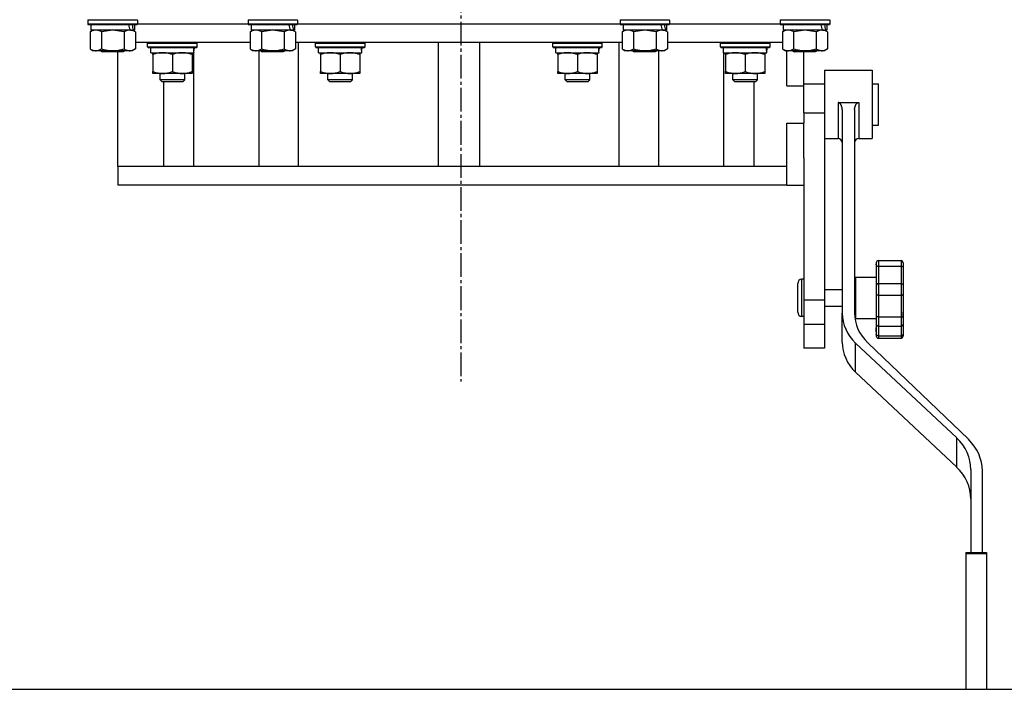
# Model space of a CAD drawing. Units: millimetres. Extents: x 0 to 26053, y -9 to 17820.
# Drawn here: x 6447 to 6924, y 10121 to 10445 of the extents above; entities that cross this region are included whole.
import ezdxf

# ---------------------------------------------------------------- set-up
doc = ezdxf.new("R2010")
doc.units = ezdxf.units.MM
doc.linetypes.add('K5LT_AXLED', pattern=[16, 11.5, -1.5, 1.5, -1.5])
doc.linetypes.add('K5LT_THIN', pattern=[0])
for name, color, linetype, true_color in [('OSI', 2, 'Continuous', 0xffff00), ('R', 1, 'Continuous', 0xff0000), ('WELDING', 7, 'Continuous', 0xffffff)]:
    doc.layers.add(name, color=color, linetype=linetype, true_color=true_color)

msp = doc.modelspace()

# ---------------------------------------------------------------- linework, layer by layer
at = {"layer": 'OSI', "color": 30, "linetype": 'K5LT_AXLED', "lineweight": 30, "true_color": 0xff8000}
msp.add_line((6660.7, 14491.92), (6660.7, 10269.92), dxfattribs=at)
at = {"layer": 'R', "color": 7, "linetype": 'K5LT_THIN', "lineweight": 30}
for p, q in [((6480.2, 10444.62), (6480.38, 10444.92)), ((6480.2, 10444.62), (6480.2, 10442.72)), ((6504.2, 10444.62), (6480.2, 10444.62)), ((6504.2, 10444.62), (6504.03, 10444.92)), ((6504.2, 10444.62), (6504.2, 10442.72)), ((6557.7, 10444.62), (6557.88, 10444.92)), ((6557.7, 10444.62), (6557.7, 10442.72)), ((6581.7, 10444.62), (6557.7, 10444.62)), ((6581.7, 10444.62), (6581.53, 10444.92)), ((6581.7, 10444.62), (6581.7, 10442.72)), ((6737.7, 10444.62), (6737.88, 10444.92)), ((6737.7, 10444.62), (6737.7, 10442.72)), ((6761.7, 10444.62), (6737.7, 10444.62)), ((6761.7, 10444.62), (6761.53, 10444.92)), ((6761.7, 10444.62), (6761.7, 10442.72)), ((6815.2, 10444.62), (6815.38, 10444.92)), ((6815.2, 10444.62), (6815.2, 10442.72)), ((6839.2, 10444.62), (6815.2, 10444.62)), ((6839.2, 10444.62), (6839.03, 10444.92)), ((6839.2, 10444.62), (6839.2, 10442.72)), ((6504.2, 10442.72), (6480.2, 10442.72)), ((6480.2, 10442.72), (6480.38, 10442.42)), ((6504.03, 10442.42), (6480.38, 10442.42)), ((6481.24, 10439.07), (6482.7, 10439.92)), ((6481.24, 10439.07), (6481.24, 10430.77)), ((6481.7, 10442.42), (6481.7, 10439.92)), ((6500.75, 10439.92), (6481.7, 10439.92)), ((6486.72, 10439.07), (6486.72, 10430.77)), ((6497.69, 10439.07), (6497.69, 10430.77)), ((6500.75, 10439.92), (6501.34, 10439.92)), ((6501.34, 10439.92), (6502.23, 10439.92)), ((6503.17, 10439.07), (6501.7, 10439.92)), ((6502.7, 10439.92), (6502.23, 10439.92)), ((6502.7, 10442.42), (6502.7, 10439.92)), ((6503.17, 10439.07), (6503.17, 10430.77)), ((6504.2, 10442.72), (6504.03, 10442.42)), ((6504.2, 10442.92), (6557.7, 10442.92)), ((6504.2, 10442.92), (6557.7, 10442.92)), ((6581.7, 10442.72), (6557.7, 10442.72)), ((6557.7, 10442.72), (6557.88, 10442.42)), ((6581.53, 10442.42), (6557.88, 10442.42)), ((6558.74, 10439.07), (6560.2, 10439.92)), ((6558.74, 10439.07), (6558.74, 10430.77)), ((6559.2, 10442.42), (6559.2, 10439.92)), ((6578.25, 10439.92), (6559.2, 10439.92)), ((6564.22, 10439.07), (6564.22, 10430.77)), ((6575.19, 10439.07), (6575.19, 10430.77)), ((6578.25, 10439.92), (6578.84, 10439.92)), ((6578.84, 10439.92), (6579.73, 10439.92)), ((6580.67, 10439.07), (6579.2, 10439.92)), ((6580.2, 10439.92), (6579.73, 10439.92)), ((6580.2, 10442.42), (6580.2, 10439.92)), ((6580.67, 10439.07), (6580.67, 10430.77)), ((6581.7, 10442.72), (6581.53, 10442.42)), ((6581.7, 10442.92), (6737.7, 10442.92)), ((6581.7, 10442.92), (6737.7, 10442.92)), ((6761.7, 10442.72), (6737.7, 10442.72)), ((6737.7, 10442.72), (6737.88, 10442.42)), ((6761.53, 10442.42), (6737.88, 10442.42)), ((6738.74, 10439.07), (6740.2, 10439.92)), ((6738.74, 10439.07), (6738.74, 10430.77)), ((6739.2, 10442.42), (6739.2, 10439.92)), ((6758.25, 10439.92), (6739.2, 10439.92)), ((6744.22, 10439.07), (6744.22, 10430.77)), ((6755.19, 10439.07), (6755.19, 10430.77)), ((6758.25, 10439.92), (6758.84, 10439.92)), ((6758.84, 10439.92), (6759.73, 10439.92)), ((6760.67, 10439.07), (6759.2, 10439.92)), ((6760.2, 10439.92), (6759.73, 10439.92)), ((6760.2, 10442.42), (6760.2, 10439.92)), ((6760.67, 10439.07), (6760.67, 10430.77)), ((6761.7, 10442.72), (6761.53, 10442.42)), ((6761.7, 10442.92), (6815.2, 10442.92)), ((6761.7, 10442.92), (6815.2, 10442.92)), ((6839.2, 10442.72), (6815.2, 10442.72)), ((6815.2, 10442.72), (6815.38, 10442.42)), ((6839.03, 10442.42), (6815.38, 10442.42)), ((6816.24, 10439.07), (6817.7, 10439.92)), ((6816.24, 10439.07), (6816.24, 10430.77)), ((6816.7, 10442.42), (6816.7, 10439.92)), ((6835.75, 10439.92), (6816.7, 10439.92)), ((6821.72, 10439.07), (6821.72, 10430.77)), ((6832.69, 10439.07), (6832.69, 10430.77)), ((6835.75, 10439.92), (6836.34, 10439.92)), ((6836.34, 10439.92), (6837.23, 10439.92)), ((6838.17, 10439.07), (6836.7, 10439.92)), ((6837.7, 10439.92), (6837.23, 10439.92)), ((6837.7, 10442.42), (6837.7, 10439.92)), ((6838.17, 10439.07), (6838.17, 10430.77)), ((6839.2, 10442.72), (6839.03, 10442.42)), ((6481.24, 10430.77), (6482.7, 10429.92)), ((6500.43, 10429.92), (6482.7, 10429.92)), ((6486.34, 10429.92), (6487.2, 10429.42)), ((6497.2, 10429.42), (6487.2, 10429.42)), ((6494.7, 10373.92), (6494.7, 10429.42)), ((6498.07, 10429.92), (6497.2, 10429.42)), ((6501.7, 10429.92), (6500.43, 10429.92)), ((6503.17, 10430.77), (6501.7, 10429.92)), ((6558.74, 10433.92), (6503.17, 10433.92)), ((6509.12, 10433.62), (6509.3, 10433.92)), ((6509.12, 10431.72), (6509.12, 10433.62)), ((6509.12, 10433.62), (6533.12, 10433.62)), ((6509.12, 10431.72), (6509.3, 10431.42)), ((6509.12, 10431.72), (6533.12, 10431.72)), ((6509.3, 10431.42), (6532.95, 10431.42)), ((6510.62, 10428.92), (6510.62, 10431.42)), ((6531.57, 10431.42), (6531.49, 10430.04)), ((6531.51, 10429.83), (6531.51, 10430.25)), ((6533.12, 10433.62), (6532.95, 10433.92)), ((6533.12, 10431.72), (6532.95, 10431.42)), ((6533.12, 10431.72), (6533.12, 10433.62)), ((6558.74, 10430.77), (6560.2, 10429.92)), ((6577.93, 10429.92), (6560.2, 10429.92)), ((6562.93, 10429.92), (6562.93, 10373.92)), ((6563.84, 10429.92), (6564.7, 10429.42)), ((6574.7, 10429.42), (6564.7, 10429.42)), ((6575.57, 10429.92), (6574.7, 10429.42)), ((6579.2, 10429.92), (6577.93, 10429.92)), ((6580.67, 10430.77), (6579.2, 10429.92)), ((6738.74, 10433.92), (6580.67, 10433.92)), ((6582.1, 10373.92), (6582.1, 10433.92)), ((6590.3, 10433.62), (6590.48, 10433.92)), ((6590.3, 10431.72), (6590.3, 10433.62)), ((6590.3, 10433.62), (6614.3, 10433.62)), ((6590.3, 10431.72), (6590.48, 10431.42)), ((6590.3, 10431.72), (6614.3, 10431.72)), ((6590.48, 10431.42), (6614.13, 10431.42)), ((6591.8, 10428.92), (6591.8, 10431.42)), ((6612.75, 10431.42), (6612.67, 10430.04)), ((6614.3, 10433.62), (6614.13, 10433.92)), ((6614.3, 10431.72), (6614.13, 10431.42)), ((6614.3, 10431.72), (6614.3, 10433.62)), ((6649.7, 10433.92), (6649.7, 10373.92)), ((6669.7, 10433.92), (6669.7, 10373.92)), ((6705.11, 10433.62), (6705.28, 10433.92)), ((6705.11, 10431.72), (6705.11, 10433.62)), ((6705.11, 10433.62), (6729.11, 10433.62)), ((6705.11, 10431.72), (6705.28, 10431.42)), ((6705.11, 10431.72), (6729.11, 10431.72)), ((6705.28, 10431.42), (6728.93, 10431.42)), ((6706.61, 10428.92), (6706.61, 10431.42)), ((6727.56, 10431.42), (6727.48, 10430.04)), ((6729.11, 10433.62), (6728.93, 10433.92)), ((6729.11, 10431.72), (6728.93, 10431.42)), ((6729.11, 10431.72), (6729.11, 10433.62)), ((6737.31, 10373.92), (6737.31, 10433.92)), ((6738.74, 10430.77), (6740.2, 10429.92)), ((6757.93, 10429.92), (6740.2, 10429.92)), ((6743.84, 10429.92), (6744.7, 10429.42)), ((6754.7, 10429.42), (6744.7, 10429.42)), ((6755.57, 10429.92), (6754.7, 10429.42)), ((6756.48, 10373.92), (6756.48, 10429.92)), ((6759.2, 10429.92), (6757.93, 10429.92)), ((6760.67, 10430.77), (6759.2, 10429.92)), ((6816.24, 10433.92), (6760.67, 10433.92)), ((6786.29, 10433.62), (6786.46, 10433.92)), ((6786.29, 10431.72), (6786.29, 10433.62)), ((6786.29, 10433.62), (6810.29, 10433.62)), ((6786.29, 10431.72), (6786.46, 10431.42)), ((6786.29, 10431.72), (6810.29, 10431.72)), ((6786.46, 10431.42), (6810.11, 10431.42)), ((6787.79, 10428.92), (6787.79, 10431.42)), ((6808.74, 10431.42), (6808.66, 10430.04)), ((6810.29, 10433.62), (6810.11, 10433.92)), ((6810.29, 10431.72), (6810.11, 10431.42)), ((6810.29, 10431.72), (6810.29, 10433.62)), ((6816.24, 10430.77), (6817.7, 10429.92)), ((6835.43, 10429.92), (6817.7, 10429.92)), ((6818.45, 10412.92), (6818.45, 10429.92)), ((6821.34, 10429.92), (6822.2, 10429.42)), ((6832.2, 10429.42), (6822.2, 10429.42)), ((6826.7, 10412.92), (6826.7, 10429.42)), ((6833.07, 10429.92), (6832.2, 10429.42)), ((6836.7, 10429.92), (6835.43, 10429.92)), ((6838.17, 10430.77), (6836.7, 10429.92)), ((6510.62, 10428.92), (6531.56, 10428.92)), ((6511.62, 10428.07), (6511.62, 10428.92)), ((6511.62, 10428.07), (6511.62, 10419.77)), ((6521.12, 10428.07), (6521.12, 10419.77)), ((6530.62, 10428.92), (6530.62, 10428.07)), ((6530.62, 10428.07), (6530.62, 10419.77)), ((6531.51, 10373.92), (6531.51, 10428.92)), ((6591.8, 10428.92), (6612.74, 10428.92)), ((6592.8, 10428.07), (6592.8, 10428.92)), ((6592.8, 10428.07), (6592.8, 10419.77)), ((6602.3, 10428.07), (6602.3, 10419.77)), ((6611.8, 10428.92), (6611.8, 10428.07)), ((6611.8, 10428.07), (6611.8, 10419.77)), ((6706.61, 10428.92), (6727.55, 10428.92)), ((6707.61, 10428.07), (6707.61, 10428.92)), ((6707.61, 10428.07), (6707.61, 10419.77)), ((6717.11, 10428.07), (6717.11, 10419.77)), ((6726.61, 10428.92), (6726.61, 10428.07)), ((6726.61, 10428.07), (6726.61, 10419.77)), ((6787.79, 10428.92), (6808.73, 10428.92)), ((6787.89, 10373.92), (6787.89, 10428.92)), ((6788.79, 10428.07), (6788.79, 10428.92)), ((6788.79, 10428.07), (6788.79, 10419.77)), ((6798.29, 10428.07), (6798.29, 10419.77)), ((6807.79, 10428.92), (6807.79, 10428.07)), ((6807.79, 10428.07), (6807.79, 10419.77)), ((6836.7, 10420.42), (6836.7, 10403.92)), ((6836.7, 10420.42), (6859.7, 10420.42)), ((6859.7, 10420.42), (6859.7, 10403.92)), ((6511.62, 10418.92), (6511.62, 10419.77)), ((6530.62, 10418.92), (6511.62, 10418.92)), ((6515.12, 10415.8), (6515.12, 10418.92)), ((6515.12, 10415.8), (6516.12, 10414.8)), ((6521.12, 10415.8), (6515.12, 10415.8)), ((6527.12, 10415.8), (6521.12, 10415.8)), ((6527.12, 10415.8), (6526.12, 10414.8)), ((6527.12, 10415.8), (6527.12, 10418.92)), ((6530.62, 10419.77), (6530.62, 10418.92)), ((6592.8, 10418.92), (6592.8, 10419.77)), ((6611.8, 10418.92), (6592.8, 10418.92)), ((6596.3, 10415.8), (6596.3, 10418.92)), ((6596.3, 10415.8), (6597.3, 10414.8)), ((6602.3, 10415.8), (6596.3, 10415.8)), ((6608.3, 10415.8), (6602.3, 10415.8)), ((6608.3, 10415.8), (6607.3, 10414.8)), ((6608.3, 10415.8), (6608.3, 10418.92)), ((6611.8, 10419.77), (6611.8, 10418.92)), ((6707.61, 10418.92), (6707.61, 10419.77)), ((6726.61, 10418.92), (6707.61, 10418.92)), ((6711.11, 10415.8), (6711.11, 10418.92)), ((6711.11, 10415.8), (6712.11, 10414.8)), ((6717.11, 10415.8), (6711.11, 10415.8)), ((6723.11, 10415.8), (6717.11, 10415.8)), ((6723.11, 10415.8), (6722.11, 10414.8)), ((6723.11, 10415.8), (6723.11, 10418.92)), ((6726.61, 10419.77), (6726.61, 10418.92)), ((6788.79, 10418.92), (6788.79, 10419.77)), ((6807.79, 10418.92), (6788.79, 10418.92)), ((6792.29, 10415.8), (6792.29, 10418.92)), ((6792.29, 10415.8), (6793.29, 10414.8)), ((6798.29, 10415.8), (6792.29, 10415.8)), ((6804.29, 10415.8), (6798.29, 10415.8)), ((6804.29, 10415.8), (6803.29, 10414.8)), ((6804.29, 10415.8), (6804.29, 10418.92)), ((6807.79, 10419.77), (6807.79, 10418.92)), ((6521.12, 10414.8), (6516.12, 10414.8)), ((6516.82, 10414.8), (6516.82, 10373.92)), ((6526.12, 10414.8), (6521.12, 10414.8)), ((6602.3, 10414.8), (6597.3, 10414.8)), ((6607.3, 10414.8), (6602.3, 10414.8)), ((6717.11, 10414.8), (6712.11, 10414.8)), ((6722.11, 10414.8), (6717.11, 10414.8)), ((6798.29, 10414.8), (6793.29, 10414.8)), ((6803.29, 10414.8), (6798.29, 10414.8)), ((6802.52, 10414.8), (6802.52, 10373.92)), ((6818.45, 10412.92), (6826.7, 10412.92)), ((6826.7, 10413.92), (6836.7, 10413.92)), ((6826.7, 10399.92), (6826.7, 10412.92)), ((6859.7, 10413.92), (6862.7, 10413.92)), ((6862.7, 10399.25), (6862.7, 10413.92)), ((6836.7, 10403.92), (6836.7, 10399.92)), ((6843.2, 10404.89), (6853.2, 10404.89)), ((6843.2, 10404.89), (6843.2, 10403.92)), ((6843.2, 10403.92), (6843.2, 10387.42)), ((6845.2, 10401.4), (6845.2, 10302.95)), ((6851.2, 10401.4), (6851.2, 10302.95)), ((6853.2, 10404.89), (6853.2, 10403.92)), ((6853.2, 10403.92), (6853.2, 10387.42)), ((6859.7, 10403.92), (6859.7, 10387.42)), ((6826.7, 10399.92), (6826.7, 10394.92)), ((6826.7, 10399.92), (6836.7, 10399.92)), ((6836.7, 10399.92), (6836.7, 10309.37)), ((6862.7, 10393.92), (6862.7, 10399.25)), ((6818.45, 10373.92), (6818.45, 10394.92)), ((6818.45, 10394.92), (6826.7, 10394.92)), ((6826.7, 10378.01), (6826.7, 10394.92)), ((6859.7, 10393.92), (6862.7, 10393.92)), ((6836.7, 10387.42), (6843.2, 10387.42)), ((6853.2, 10387.42), (6859.7, 10387.42)), ((6826.7, 10378.01), (6826.7, 10309.37)), ((6494.7, 10373.92), (6494.7, 10364.92)), ((6496.18, 10373.92), (6494.7, 10373.92)), ((6818.45, 10373.92), (6496.18, 10373.92)), ((6818.45, 10364.92), (6818.45, 10373.92)), ((6818.45, 10364.92), (6494.7, 10364.92)), ((6818.45, 10364.92), (6826.7, 10364.92)), ((6861.7, 10327.32), (6861.7, 10325.28)), ((6861.7, 10326.32), (6861.7, 10326.65)), ((6861.7, 10326.48), (6861.7, 10326.4)), ((6861.7, 10325.28), (6861.7, 10316.36)), ((6862.7, 10328.32), (6873.7, 10328.32)), ((6862.7, 10328.32), (6862.7, 10325.62)), ((6862.7, 10325.62), (6873.7, 10325.62)), ((6862.7, 10325.62), (6862.7, 10317.2)), ((6873.7, 10328.32), (6873.7, 10325.62)), ((6873.7, 10325.62), (6873.7, 10317.2)), ((6874.7, 10327.32), (6874.7, 10325.28)), ((6874.7, 10325.28), (6874.7, 10316.36)), ((6851.7, 10320.32), (6851.7, 10300.32)), ((6851.7, 10320.32), (6861.7, 10320.32)), ((6861.7, 10323.56), (6861.7, 10320.31)), ((6874.7, 10322.81), (6874.7, 10322.69)), ((6823.7, 10310.32), (6823.7, 10317.32)), ((6825.7, 10310.32), (6825.7, 10319.32)), ((6826.7, 10319.32), (6825.7, 10319.32)), ((6861.7, 10316.36), (6861.7, 10312.14)), ((6862.7, 10317.2), (6862.7, 10311.62)), ((6862.7, 10317.2), (6873.7, 10317.2)), ((6873.7, 10317.2), (6873.7, 10311.62)), ((6874.7, 10316.36), (6874.7, 10312.14)), ((6823.7, 10303.32), (6823.7, 10310.32)), ((6825.7, 10301.32), (6825.7, 10310.32)), ((6836.7, 10314.32), (6845.2, 10314.32)), ((6851.2, 10314.32), (6851.7, 10314.32)), ((6861.7, 10312.14), (6861.7, 10309.12)), ((6861.7, 10312.14), (6861.7, 10312.14)), ((6861.7, 10312.14), (6861.7, 10309.12)), ((6862.7, 10311.62), (6862.7, 10301.12)), ((6862.7, 10311.62), (6873.7, 10311.62)), ((6873.7, 10311.62), (6873.7, 10301.12)), ((6874.7, 10312.14), (6874.7, 10311.74)), ((6874.7, 10311.74), (6874.7, 10310.06)), ((6874.7, 10311.74), (6874.7, 10301.01)), ((6826.7, 10309.37), (6826.7, 10297.66)), ((6826.7, 10309.37), (6836.7, 10309.37)), ((6836.7, 10309.37), (6836.7, 10297.66)), ((6836.7, 10306.32), (6845.2, 10306.32)), ((6851.2, 10306.32), (6851.7, 10306.32)), ((6861.7, 10309.12), (6861.7, 10301.01)), ((6874.7, 10310.06), (6874.7, 10308.6)), ((6874.7, 10310.06), (6874.7, 10306.82)), ((6826.7, 10301.32), (6825.7, 10301.32)), ((6845.2, 10288.87), (6845.2, 10302.95)), ((6861.7, 10301.01), (6861.7, 10297.63)), ((6862.7, 10301.12), (6873.7, 10301.12)), ((6862.7, 10301.12), (6862.7, 10296.64)), ((6873.7, 10301.12), (6873.7, 10296.64)), ((6874.7, 10303.25), (6874.7, 10303.36)), ((6874.7, 10301.05), (6874.7, 10303.23)), ((6874.7, 10301.01), (6874.7, 10297.63)), ((6826.7, 10297.66), (6826.7, 10285.92)), ((6826.7, 10297.66), (6836.7, 10297.66)), ((6836.7, 10297.66), (6836.7, 10285.92)), ((6851.7, 10300.32), (6861.7, 10300.32)), ((6861.7, 10297.63), (6861.7, 10292.68)), ((6862.7, 10296.64), (6862.7, 10291.97)), ((6862.7, 10296.64), (6873.7, 10296.64)), ((6873.7, 10296.64), (6873.7, 10291.97)), ((6874.7, 10297.63), (6874.7, 10292.68)), ((6874.7, 10297.3), (6874.7, 10296.03)), ((6861.7, 10293.92), (6861.7, 10295.86)), ((6861.7, 10292.68), (6861.7, 10291.79)), ((6862.7, 10291.97), (6862.7, 10290.79)), ((6862.7, 10291.97), (6873.7, 10291.97)), ((6873.7, 10291.97), (6873.7, 10290.79)), ((6874.7, 10292.68), (6874.7, 10291.79)), ((6851.72, 10274.35), (6851.72, 10288.44)), ((6851.72, 10288.44), (6900.6, 10242.52)), ((6906.26, 10241.87), (6857.55, 10288.6)), ((6862.7, 10290.79), (6873.7, 10290.79)), ((6836.7, 10285.92), (6826.7, 10285.92)), ((6851.72, 10274.35), (6900.6, 10228.43)), ((6900.6, 10228.43), (6900.6, 10242.52)), ((6907.46, 10227.22), (6907.46, 10187.15)), ((6913.03, 10187.15), (6913.03, 10226.56)), ((6905.03, 10187.15), (6905.03, 10186.66)), ((6905.03, 10187.15), (6915.03, 10187.15)), ((6905.03, 10186.66), (6905.03, 10120.92)), ((6905.03, 10186.66), (6915.03, 10186.66)), ((6915.03, 10187.15), (6915.03, 10186.66)), ((6915.03, 10186.66), (6915.03, 10120.92)), ((6009.7, 10120.92), (7309.7, 10120.92)), ((6172.9, 10120.92), (6905.03, 10120.92)), ((6915.03, 10120.92), (7146.9, 10120.92))]:
    msp.add_line(p, q, dxfattribs=at)
for centre, radius, start, end in [((6843.2, 10385.42), 2, 0, 90), ((6853.2, 10385.42), 2, 90, 180), ((6862.7, 10327.32), 1, 90, 180), ((6873.7, 10327.32), 1, 0, 90), ((6825.7, 10317.32), 2, 90, 180), ((6825.7, 10303.32), 2, 180, 270), ((6862.7, 10291.79), 1, 180, 270), ((6873.7, 10291.79), 1, 270, 0)]:
    msp.add_arc(centre, radius, start, end, dxfattribs=at)
for centre, major_axis, ratio, start_param, end_param in [((6492.2, 10437.75), (6.17, -22.4), 0.379473, 1.563245, 1.675638), ((6492.2, 10444.84), (6.17, -22.4), 0.379473, 1.246058, 1.35866), ((6569.7, 10437.75), (6.17, -22.4), 0.379473, 1.563245, 1.675638), ((6569.7, 10444.84), (6.17, -22.4), 0.379473, 1.246058, 1.35866), ((6749.7, 10437.75), (6.17, -22.4), 0.379473, 1.563245, 1.675638), ((6749.7, 10444.84), (6.17, -22.4), 0.379473, 1.246058, 1.35866), ((6827.2, 10437.75), (6.17, -22.4), 0.379473, 1.563245, 1.675638), ((6827.2, 10444.84), (6.17, -22.4), 0.379473, 1.246058, 1.35866), ((6521.12, 10426.49), (0, 22.52), 0.466308, -1.46277, -1.350168), ((6602.3, 10426.49), (0, 22.52), 0.466308, -1.46277, -1.350168), ((6717.11, 10426.49), (0, 22.52), 0.466308, -1.46277, -1.350168), ((6798.29, 10426.49), (0, 22.52), 0.466308, -1.46277, -1.350168), ((6869.2, 10302.95), (-24, 0), 0.882948, 0, 0.754393), ((6875.2, 10302.95), (-24, 0), 0.882948, 0, 0.744005), ((6869.2, 10288.87), (-24, 0), 0.882948, 0, 0.754393), ((6882.16, 10227.22), (25.3, 0), 0.882948, 0, 0.754393), ((6887.41, 10226.56), (25.61, 0), 0.882948, 0, 0.744005), ((6882.16, 10213.13), (25.3, 0), 0.882948, 0, 0.754393)]:
    msp.add_ellipse(centre, major_axis=major_axis, ratio=ratio, start_param=start_param, end_param=end_param, dxfattribs=at)
at = {"layer": 'WELDING', "color": 7, "linetype": 'K5LT_THIN', "lineweight": 30}
for p, q in [((6486.79, 10439.09), (6486.72, 10439.07)), ((6492.2, 10439.92), (6486.79, 10439.09)), ((6497.69, 10439.07), (6492.2, 10439.92)), ((6564.29, 10439.09), (6564.22, 10439.07)), ((6569.7, 10439.92), (6564.29, 10439.09)), ((6575.19, 10439.07), (6569.7, 10439.92)), ((6744.29, 10439.09), (6744.22, 10439.07)), ((6749.7, 10439.92), (6744.29, 10439.09)), ((6755.19, 10439.07), (6749.7, 10439.92)), ((6821.79, 10439.09), (6821.72, 10439.07)), ((6827.2, 10439.92), (6821.79, 10439.09)), ((6832.69, 10439.07), (6827.2, 10439.92))]:
    msp.add_line(p, q, dxfattribs=at)
for points, knots in [([(6483.98, 10439.92), (6483.85, 10439.92), (6483.6, 10439.91), (6483.23, 10439.86), (6482.87, 10439.77), (6482.4, 10439.63), (6481.86, 10439.41), (6481.44, 10439.19), (6481.24, 10439.07)], [0, 0, 0, 0, 1.192024, 2.404251, 3.60809, 4.765234, 6.955738, 9, 9, 9, 9]), ([(6486.72, 10439.07), (6486.43, 10439.23), (6486, 10439.46), (6485.44, 10439.67), (6485.05, 10439.78), (6484.69, 10439.86), (6484.33, 10439.91), (6484.1, 10439.92), (6483.98, 10439.92)], [0, 0, 0, 0, 2.905563, 4.375924, 5.511195, 6.679161, 7.850161, 9, 9, 9, 9]), ([(6500.43, 10439.92), (6500.27, 10439.92), (6500, 10439.9), (6499.62, 10439.84), (6499.34, 10439.78), (6498.93, 10439.66), (6498.4, 10439.45), (6497.93, 10439.21), (6497.69, 10439.07)], [0, 0, 0, 0, 1.548206, 2.616755, 3.724998, 4.291764, 6.613357, 9, 9, 9, 9]), ([(6503.17, 10439.07), (6502.93, 10439.21), (6502.5, 10439.43), (6501.89, 10439.68), (6501.39, 10439.82), (6500.9, 10439.9), (6500.6, 10439.92), (6500.43, 10439.92)], [0, 0, 0, 0, 2.217775, 3.830428, 5.353122, 6.582558, 8, 8, 8, 8]), ([(6561.48, 10439.92), (6561.35, 10439.92), (6561.1, 10439.91), (6560.73, 10439.86), (6560.37, 10439.77), (6559.9, 10439.63), (6559.36, 10439.41), (6558.94, 10439.19), (6558.74, 10439.07)], [0, 0, 0, 0, 1.192024, 2.404251, 3.60809, 4.765234, 6.955738, 9, 9, 9, 9]), ([(6564.22, 10439.07), (6563.93, 10439.23), (6563.5, 10439.46), (6562.94, 10439.67), (6562.55, 10439.78), (6562.19, 10439.86), (6561.83, 10439.91), (6561.6, 10439.92), (6561.48, 10439.92)], [0, 0, 0, 0, 2.905563, 4.375924, 5.511195, 6.679161, 7.850161, 9, 9, 9, 9]), ([(6577.93, 10439.92), (6577.77, 10439.92), (6577.5, 10439.9), (6577.12, 10439.84), (6576.84, 10439.78), (6576.43, 10439.66), (6575.9, 10439.45), (6575.43, 10439.21), (6575.19, 10439.07)], [0, 0, 0, 0, 1.548206, 2.616755, 3.724998, 4.291764, 6.613357, 9, 9, 9, 9]), ([(6580.67, 10439.07), (6580.43, 10439.21), (6580, 10439.43), (6579.39, 10439.68), (6578.89, 10439.82), (6578.4, 10439.9), (6578.1, 10439.92), (6577.93, 10439.92)], [0, 0, 0, 0, 2.217775, 3.830428, 5.353122, 6.582558, 8, 8, 8, 8]), ([(6741.48, 10439.92), (6741.35, 10439.92), (6741.1, 10439.91), (6740.73, 10439.86), (6740.37, 10439.77), (6739.9, 10439.63), (6739.36, 10439.41), (6738.94, 10439.19), (6738.74, 10439.07)], [0, 0, 0, 0, 1.192024, 2.404251, 3.60809, 4.765234, 6.955738, 9, 9, 9, 9]), ([(6744.22, 10439.07), (6743.93, 10439.23), (6743.5, 10439.46), (6742.94, 10439.67), (6742.55, 10439.78), (6742.19, 10439.86), (6741.83, 10439.91), (6741.6, 10439.92), (6741.48, 10439.92)], [0, 0, 0, 0, 2.905563, 4.375924, 5.511195, 6.679161, 7.850161, 9, 9, 9, 9]), ([(6757.93, 10439.92), (6757.77, 10439.92), (6757.5, 10439.9), (6757.12, 10439.84), (6756.84, 10439.78), (6756.43, 10439.66), (6755.9, 10439.45), (6755.43, 10439.21), (6755.19, 10439.07)], [0, 0, 0, 0, 1.548206, 2.616755, 3.724998, 4.291764, 6.613357, 9, 9, 9, 9]), ([(6760.67, 10439.07), (6760.43, 10439.21), (6760, 10439.43), (6759.39, 10439.68), (6758.89, 10439.82), (6758.4, 10439.9), (6758.1, 10439.92), (6757.93, 10439.92)], [0, 0, 0, 0, 2.217775, 3.830428, 5.353122, 6.582558, 8, 8, 8, 8]), ([(6818.98, 10439.92), (6818.85, 10439.92), (6818.6, 10439.91), (6818.23, 10439.86), (6817.87, 10439.77), (6817.4, 10439.63), (6816.86, 10439.41), (6816.44, 10439.19), (6816.24, 10439.07)], [0, 0, 0, 0, 1.192024, 2.404251, 3.60809, 4.765234, 6.955738, 9, 9, 9, 9]), ([(6821.72, 10439.07), (6821.43, 10439.23), (6821, 10439.46), (6820.44, 10439.67), (6820.05, 10439.78), (6819.69, 10439.86), (6819.33, 10439.91), (6819.1, 10439.92), (6818.98, 10439.92)], [0, 0, 0, 0, 2.905563, 4.375924, 5.511195, 6.679161, 7.850161, 9, 9, 9, 9]), ([(6835.43, 10439.92), (6835.27, 10439.92), (6835, 10439.9), (6834.62, 10439.84), (6834.34, 10439.78), (6833.93, 10439.66), (6833.4, 10439.45), (6832.93, 10439.21), (6832.69, 10439.07)], [0, 0, 0, 0, 1.548206, 2.616755, 3.724998, 4.291764, 6.613357, 9, 9, 9, 9]), ([(6838.17, 10439.07), (6837.93, 10439.21), (6837.5, 10439.43), (6836.89, 10439.68), (6836.39, 10439.82), (6835.9, 10439.9), (6835.6, 10439.92), (6835.43, 10439.92)], [0, 0, 0, 0, 2.217775, 3.830428, 5.353122, 6.582558, 8, 8, 8, 8]), ([(6481.24, 10430.77), (6481.56, 10430.58), (6482.03, 10430.34), (6482.6, 10430.14), (6482.95, 10430.04), (6483.25, 10429.98), (6483.55, 10429.94), (6483.86, 10429.92), (6484.16, 10429.92), (6484.46, 10429.94), (6484.8, 10429.99), (6485.22, 10430.09), (6485.88, 10430.32), (6486.39, 10430.57), (6486.72, 10430.77)], [0, 0, 0, 0, 2.72415, 3.912285, 4.716446, 5.530362, 6.353984, 7.180289, 7.997717, 8.810544, 9.605533, 10.761675, 12.184093, 15, 15, 15, 15]), ([(6486.72, 10430.77), (6487.37, 10430.58), (6488.31, 10430.34), (6489.46, 10430.14), (6490.15, 10430.04), (6490.75, 10429.98), (6491.35, 10429.94), (6491.97, 10429.92), (6492.57, 10429.92), (6493.17, 10429.94), (6493.86, 10429.99), (6494.68, 10430.09), (6496, 10430.32), (6497.02, 10430.57), (6497.69, 10430.77)], [0, 0, 0, 0, 2.72415, 3.912285, 4.716446, 5.530362, 6.353984, 7.180289, 7.997717, 8.810544, 9.605533, 10.761675, 12.184093, 15, 15, 15, 15]), ([(6497.69, 10430.77), (6497.98, 10430.6), (6498.41, 10430.38), (6498.97, 10430.16), (6499.36, 10430.05), (6499.72, 10429.97), (6500.08, 10429.93), (6500.31, 10429.92), (6500.43, 10429.92)], [0, 0, 0, 0, 2.905563, 4.375924, 5.511195, 6.679161, 7.850161, 9, 9, 9, 9]), ([(6500.43, 10429.92), (6500.56, 10429.92), (6500.81, 10429.93), (6501.18, 10429.98), (6501.54, 10430.06), (6502.01, 10430.2), (6502.55, 10430.42), (6502.97, 10430.65), (6503.17, 10430.77)], [0, 0, 0, 0, 1.192024, 2.404251, 3.60809, 4.765234, 6.955738, 9, 9, 9, 9]), ([(6558.74, 10430.77), (6559.06, 10430.58), (6559.53, 10430.34), (6560.1, 10430.14), (6560.45, 10430.04), (6560.75, 10429.98), (6561.05, 10429.94), (6561.36, 10429.92), (6561.66, 10429.92), (6561.96, 10429.94), (6562.3, 10429.99), (6562.72, 10430.09), (6563.38, 10430.32), (6563.89, 10430.57), (6564.22, 10430.77)], [0, 0, 0, 0, 2.72415, 3.912285, 4.716446, 5.530362, 6.353984, 7.180289, 7.997717, 8.810544, 9.605533, 10.761675, 12.184093, 15, 15, 15, 15]), ([(6564.22, 10430.77), (6564.87, 10430.58), (6565.81, 10430.34), (6566.96, 10430.14), (6567.65, 10430.04), (6568.25, 10429.98), (6568.85, 10429.94), (6569.47, 10429.92), (6570.07, 10429.92), (6570.67, 10429.94), (6571.36, 10429.99), (6572.18, 10430.09), (6573.5, 10430.32), (6574.52, 10430.57), (6575.19, 10430.77)], [0, 0, 0, 0, 2.72415, 3.912285, 4.716446, 5.530362, 6.353984, 7.180289, 7.997717, 8.810544, 9.605533, 10.761675, 12.184093, 15, 15, 15, 15]), ([(6575.19, 10430.77), (6575.48, 10430.6), (6575.91, 10430.38), (6576.47, 10430.16), (6576.86, 10430.05), (6577.22, 10429.97), (6577.58, 10429.93), (6577.81, 10429.92), (6577.93, 10429.92)], [0, 0, 0, 0, 2.905563, 4.375924, 5.511195, 6.679161, 7.850161, 9, 9, 9, 9]), ([(6577.93, 10429.92), (6578.06, 10429.92), (6578.31, 10429.93), (6578.68, 10429.98), (6579.04, 10430.06), (6579.51, 10430.2), (6580.05, 10430.42), (6580.47, 10430.65), (6580.67, 10430.77)], [0, 0, 0, 0, 1.192024, 2.404251, 3.60809, 4.765234, 6.955738, 9, 9, 9, 9]), ([(6738.74, 10430.77), (6739.06, 10430.58), (6739.53, 10430.34), (6740.1, 10430.14), (6740.45, 10430.04), (6740.75, 10429.98), (6741.05, 10429.94), (6741.36, 10429.92), (6741.66, 10429.92), (6741.96, 10429.94), (6742.3, 10429.99), (6742.72, 10430.09), (6743.38, 10430.32), (6743.89, 10430.57), (6744.22, 10430.77)], [0, 0, 0, 0, 2.72415, 3.912285, 4.716446, 5.530362, 6.353984, 7.180289, 7.997717, 8.810544, 9.605533, 10.761675, 12.184093, 15, 15, 15, 15]), ([(6744.22, 10430.77), (6744.87, 10430.58), (6745.81, 10430.34), (6746.96, 10430.14), (6747.65, 10430.04), (6748.25, 10429.98), (6748.85, 10429.94), (6749.47, 10429.92), (6750.07, 10429.92), (6750.67, 10429.94), (6751.36, 10429.99), (6752.18, 10430.09), (6753.5, 10430.32), (6754.52, 10430.57), (6755.19, 10430.77)], [0, 0, 0, 0, 2.72415, 3.912285, 4.716446, 5.530362, 6.353984, 7.180289, 7.997717, 8.810544, 9.605533, 10.761675, 12.184093, 15, 15, 15, 15]), ([(6755.19, 10430.77), (6755.48, 10430.6), (6755.91, 10430.38), (6756.47, 10430.16), (6756.86, 10430.05), (6757.22, 10429.97), (6757.58, 10429.93), (6757.81, 10429.92), (6757.93, 10429.92)], [0, 0, 0, 0, 2.905563, 4.375924, 5.511195, 6.679161, 7.850161, 9, 9, 9, 9]), ([(6757.93, 10429.92), (6758.06, 10429.92), (6758.31, 10429.93), (6758.68, 10429.98), (6759.04, 10430.06), (6759.51, 10430.2), (6760.05, 10430.42), (6760.47, 10430.65), (6760.67, 10430.77)], [0, 0, 0, 0, 1.192024, 2.404251, 3.60809, 4.765234, 6.955738, 9, 9, 9, 9]), ([(6816.24, 10430.77), (6816.56, 10430.58), (6817.03, 10430.34), (6817.6, 10430.14), (6817.95, 10430.04), (6818.25, 10429.98), (6818.55, 10429.94), (6818.86, 10429.92), (6819.16, 10429.92), (6819.46, 10429.94), (6819.8, 10429.99), (6820.22, 10430.09), (6820.88, 10430.32), (6821.39, 10430.57), (6821.72, 10430.77)], [0, 0, 0, 0, 2.72415, 3.912285, 4.716446, 5.530362, 6.353984, 7.180289, 7.997717, 8.810544, 9.605533, 10.761675, 12.184093, 15, 15, 15, 15]), ([(6821.72, 10430.77), (6822.37, 10430.58), (6823.31, 10430.34), (6824.46, 10430.14), (6825.15, 10430.04), (6825.75, 10429.98), (6826.35, 10429.94), (6826.97, 10429.92), (6827.57, 10429.92), (6828.17, 10429.94), (6828.86, 10429.99), (6829.68, 10430.09), (6831, 10430.32), (6832.02, 10430.57), (6832.69, 10430.77)], [0, 0, 0, 0, 2.72415, 3.912285, 4.716446, 5.530362, 6.353984, 7.180289, 7.997717, 8.810544, 9.605533, 10.761675, 12.184093, 15, 15, 15, 15]), ([(6832.69, 10430.77), (6832.98, 10430.6), (6833.41, 10430.38), (6833.97, 10430.16), (6834.36, 10430.05), (6834.72, 10429.97), (6835.08, 10429.93), (6835.31, 10429.92), (6835.43, 10429.92)], [0, 0, 0, 0, 2.905563, 4.375924, 5.511195, 6.679161, 7.850161, 9, 9, 9, 9]), ([(6835.43, 10429.92), (6835.56, 10429.92), (6835.81, 10429.93), (6836.18, 10429.98), (6836.54, 10430.06), (6837.01, 10430.2), (6837.55, 10430.42), (6837.97, 10430.65), (6838.17, 10430.77)], [0, 0, 0, 0, 1.192024, 2.404251, 3.60809, 4.765234, 6.955738, 9, 9, 9, 9]), ([(6516.37, 10428.92), (6516.16, 10428.92), (6515.73, 10428.91), (6515.08, 10428.86), (6514.45, 10428.77), (6513.65, 10428.63), (6512.71, 10428.41), (6511.98, 10428.19), (6511.62, 10428.07)], [0, 0, 0, 0, 1.192024, 2.404251, 3.60809, 4.765234, 6.955738, 9, 9, 9, 9]), ([(6521.12, 10428.07), (6520.63, 10428.23), (6519.87, 10428.46), (6518.9, 10428.67), (6518.23, 10428.78), (6517.61, 10428.86), (6516.99, 10428.91), (6516.58, 10428.92), (6516.37, 10428.92)], [0, 0, 0, 0, 2.905563, 4.375924, 5.511195, 6.679161, 7.850161, 9, 9, 9, 9]), ([(6525.87, 10428.92), (6525.66, 10428.92), (6525.23, 10428.91), (6524.58, 10428.86), (6523.95, 10428.77), (6523.15, 10428.63), (6522.21, 10428.41), (6521.48, 10428.19), (6521.12, 10428.07)], [0, 0, 0, 0, 1.192024, 2.404251, 3.60809, 4.765234, 6.955738, 9, 9, 9, 9]), ([(6530.62, 10428.07), (6530.13, 10428.23), (6529.37, 10428.46), (6528.4, 10428.67), (6527.73, 10428.78), (6527.11, 10428.86), (6526.49, 10428.91), (6526.08, 10428.92), (6525.87, 10428.92)], [0, 0, 0, 0, 2.905563, 4.375924, 5.511195, 6.679161, 7.850161, 9, 9, 9, 9]), ([(6597.55, 10428.92), (6597.34, 10428.92), (6596.91, 10428.91), (6596.26, 10428.86), (6595.63, 10428.77), (6594.83, 10428.63), (6593.89, 10428.41), (6593.15, 10428.19), (6592.8, 10428.07)], [0, 0, 0, 0, 1.192024, 2.404251, 3.60809, 4.765234, 6.955738, 9, 9, 9, 9]), ([(6602.3, 10428.07), (6601.81, 10428.23), (6601.05, 10428.46), (6600.08, 10428.67), (6599.41, 10428.78), (6598.79, 10428.86), (6598.17, 10428.91), (6597.76, 10428.92), (6597.55, 10428.92)], [0, 0, 0, 0, 2.905563, 4.375924, 5.511195, 6.679161, 7.850161, 9, 9, 9, 9]), ([(6607.05, 10428.92), (6606.84, 10428.92), (6606.41, 10428.91), (6605.76, 10428.86), (6605.13, 10428.77), (6604.33, 10428.63), (6603.39, 10428.41), (6602.65, 10428.19), (6602.3, 10428.07)], [0, 0, 0, 0, 1.192024, 2.404251, 3.60809, 4.765234, 6.955738, 9, 9, 9, 9]), ([(6611.8, 10428.07), (6611.31, 10428.23), (6610.55, 10428.46), (6609.58, 10428.67), (6608.91, 10428.78), (6608.29, 10428.86), (6607.67, 10428.91), (6607.26, 10428.92), (6607.05, 10428.92)], [0, 0, 0, 0, 2.905563, 4.375924, 5.511195, 6.679161, 7.850161, 9, 9, 9, 9]), ([(6712.36, 10428.92), (6712.14, 10428.92), (6711.71, 10428.91), (6711.07, 10428.86), (6710.43, 10428.77), (6709.63, 10428.63), (6708.69, 10428.41), (6707.96, 10428.19), (6707.61, 10428.07)], [0, 0, 0, 0, 1.192024, 2.404251, 3.60809, 4.765234, 6.955738, 9, 9, 9, 9]), ([(6717.11, 10428.07), (6716.61, 10428.23), (6715.85, 10428.46), (6714.88, 10428.67), (6714.21, 10428.78), (6713.6, 10428.86), (6712.97, 10428.91), (6712.56, 10428.92), (6712.36, 10428.92)], [0, 0, 0, 0, 2.905563, 4.375924, 5.511195, 6.679161, 7.850161, 9, 9, 9, 9]), ([(6721.86, 10428.92), (6721.64, 10428.92), (6721.21, 10428.91), (6720.57, 10428.86), (6719.93, 10428.77), (6719.13, 10428.63), (6718.19, 10428.41), (6717.46, 10428.19), (6717.11, 10428.07)], [0, 0, 0, 0, 1.192024, 2.404251, 3.60809, 4.765234, 6.955738, 9, 9, 9, 9]), ([(6726.61, 10428.07), (6726.11, 10428.23), (6725.35, 10428.46), (6724.38, 10428.67), (6723.71, 10428.78), (6723.1, 10428.86), (6722.47, 10428.91), (6722.06, 10428.92), (6721.86, 10428.92)], [0, 0, 0, 0, 2.905563, 4.375924, 5.511195, 6.679161, 7.850161, 9, 9, 9, 9]), ([(6793.54, 10428.92), (6793.32, 10428.92), (6792.89, 10428.91), (6792.25, 10428.86), (6791.61, 10428.77), (6790.81, 10428.63), (6789.87, 10428.41), (6789.14, 10428.19), (6788.79, 10428.07)], [0, 0, 0, 0, 1.192024, 2.404251, 3.60809, 4.765234, 6.955738, 9, 9, 9, 9]), ([(6798.29, 10428.07), (6797.79, 10428.23), (6797.03, 10428.46), (6796.06, 10428.67), (6795.39, 10428.78), (6794.78, 10428.86), (6794.15, 10428.91), (6793.74, 10428.92), (6793.54, 10428.92)], [0, 0, 0, 0, 2.905563, 4.375924, 5.511195, 6.679161, 7.850161, 9, 9, 9, 9]), ([(6803.04, 10428.92), (6802.82, 10428.92), (6802.39, 10428.91), (6801.75, 10428.86), (6801.11, 10428.77), (6800.31, 10428.63), (6799.37, 10428.41), (6798.64, 10428.19), (6798.29, 10428.07)], [0, 0, 0, 0, 1.192024, 2.404251, 3.60809, 4.765234, 6.955738, 9, 9, 9, 9]), ([(6807.79, 10428.07), (6807.29, 10428.23), (6806.53, 10428.46), (6805.56, 10428.67), (6804.89, 10428.78), (6804.28, 10428.86), (6803.65, 10428.91), (6803.24, 10428.92), (6803.04, 10428.92)], [0, 0, 0, 0, 2.905563, 4.375924, 5.511195, 6.679161, 7.850161, 9, 9, 9, 9]), ([(6511.62, 10419.77), (6512.18, 10419.58), (6513, 10419.34), (6513.99, 10419.14), (6514.59, 10419.04), (6515.11, 10418.98), (6515.64, 10418.94), (6516.17, 10418.92), (6516.69, 10418.92), (6517.21, 10418.94), (6517.8, 10418.99), (6518.52, 10419.09), (6519.66, 10419.32), (6520.54, 10419.57), (6521.12, 10419.77)], [0, 0, 0, 0, 2.72415, 3.912285, 4.716446, 5.530362, 6.353984, 7.180289, 7.997717, 8.810544, 9.605533, 10.761675, 12.184093, 15, 15, 15, 15]), ([(6521.12, 10419.77), (6521.68, 10419.58), (6522.5, 10419.34), (6523.49, 10419.14), (6524.09, 10419.04), (6524.61, 10418.98), (6525.14, 10418.94), (6525.67, 10418.92), (6526.19, 10418.92), (6526.71, 10418.94), (6527.3, 10418.99), (6528.02, 10419.09), (6529.16, 10419.32), (6530.04, 10419.57), (6530.62, 10419.77)], [0, 0, 0, 0, 2.72415, 3.912285, 4.716446, 5.530362, 6.353984, 7.180289, 7.997717, 8.810544, 9.605533, 10.761675, 12.184093, 15, 15, 15, 15]), ([(6592.8, 10419.77), (6593.36, 10419.58), (6594.18, 10419.34), (6595.17, 10419.14), (6595.77, 10419.04), (6596.29, 10418.98), (6596.82, 10418.94), (6597.34, 10418.92), (6597.87, 10418.92), (6598.39, 10418.94), (6598.98, 10418.99), (6599.7, 10419.09), (6600.84, 10419.32), (6601.72, 10419.57), (6602.3, 10419.77)], [0, 0, 0, 0, 2.72415, 3.912285, 4.716446, 5.530362, 6.353984, 7.180289, 7.997717, 8.810544, 9.605533, 10.761675, 12.184093, 15, 15, 15, 15]), ([(6602.3, 10419.77), (6602.86, 10419.58), (6603.68, 10419.34), (6604.67, 10419.14), (6605.27, 10419.04), (6605.79, 10418.98), (6606.32, 10418.94), (6606.84, 10418.92), (6607.37, 10418.92), (6607.89, 10418.94), (6608.48, 10418.99), (6609.2, 10419.09), (6610.34, 10419.32), (6611.22, 10419.57), (6611.8, 10419.77)], [0, 0, 0, 0, 2.72415, 3.912285, 4.716446, 5.530362, 6.353984, 7.180289, 7.997717, 8.810544, 9.605533, 10.761675, 12.184093, 15, 15, 15, 15]), ([(6707.61, 10419.77), (6708.17, 10419.58), (6708.98, 10419.34), (6709.98, 10419.14), (6710.57, 10419.04), (6711.09, 10418.98), (6711.62, 10418.94), (6712.15, 10418.92), (6712.68, 10418.92), (6713.2, 10418.94), (6713.79, 10418.99), (6714.51, 10419.09), (6715.65, 10419.32), (6716.53, 10419.57), (6717.11, 10419.77)], [0, 0, 0, 0, 2.72415, 3.912285, 4.716446, 5.530362, 6.353984, 7.180289, 7.997717, 8.810544, 9.605533, 10.761675, 12.184093, 15, 15, 15, 15]), ([(6717.11, 10419.77), (6717.67, 10419.58), (6718.48, 10419.34), (6719.48, 10419.14), (6720.07, 10419.04), (6720.59, 10418.98), (6721.12, 10418.94), (6721.65, 10418.92), (6722.18, 10418.92), (6722.7, 10418.94), (6723.29, 10418.99), (6724.01, 10419.09), (6725.15, 10419.32), (6726.03, 10419.57), (6726.61, 10419.77)], [0, 0, 0, 0, 2.72415, 3.912285, 4.716446, 5.530362, 6.353984, 7.180289, 7.997717, 8.810544, 9.605533, 10.761675, 12.184093, 15, 15, 15, 15]), ([(6788.79, 10419.77), (6789.35, 10419.58), (6790.16, 10419.34), (6791.16, 10419.14), (6791.75, 10419.04), (6792.27, 10418.98), (6792.8, 10418.94), (6793.33, 10418.92), (6793.86, 10418.92), (6794.38, 10418.94), (6794.97, 10418.99), (6795.68, 10419.09), (6796.82, 10419.32), (6797.71, 10419.57), (6798.29, 10419.77)], [0, 0, 0, 0, 2.72415, 3.912285, 4.716446, 5.530362, 6.353984, 7.180289, 7.997717, 8.810544, 9.605533, 10.761675, 12.184093, 15, 15, 15, 15]), ([(6798.29, 10419.77), (6798.85, 10419.58), (6799.66, 10419.34), (6800.66, 10419.14), (6801.25, 10419.04), (6801.77, 10418.98), (6802.3, 10418.94), (6802.83, 10418.92), (6803.36, 10418.92), (6803.88, 10418.94), (6804.47, 10418.99), (6805.18, 10419.09), (6806.32, 10419.32), (6807.21, 10419.57), (6807.79, 10419.77)], [0, 0, 0, 0, 2.72415, 3.912285, 4.716446, 5.530362, 6.353984, 7.180289, 7.997717, 8.810544, 9.605533, 10.761675, 12.184093, 15, 15, 15, 15]), ([(6845.2, 10401.4), (6845.2, 10401.58), (6845.19, 10401.88), (6845.13, 10402.23), (6845.07, 10402.53), (6845, 10402.8), (6844.9, 10403.1), (6844.79, 10403.38), (6844.69, 10403.6), (6844.58, 10403.81), (6844.5, 10403.95), (6844.4, 10404.09), (6844.31, 10404.22), (6844.21, 10404.34), (6844.12, 10404.43), (6844.03, 10404.52), (6843.91, 10404.62), (6843.79, 10404.71), (6843.69, 10404.76), (6843.57, 10404.82), (6843.42, 10404.87), (6843.28, 10404.89), (6843.2, 10404.89)], [0, 0, 0, 0, 2.923006, 5.068783, 5.767819, 7.813437, 9.727839, 10.932263, 12.647423, 13.691257, 14.641392, 15.220166, 16.391835, 17.262389, 17.65548, 18.347252, 19.243533, 19.978856, 20.569729, 20.992584, 21.925869, 23, 23, 23, 23]), ([(6851.2, 10401.4), (6851.2, 10401.58), (6851.22, 10401.88), (6851.28, 10402.23), (6851.34, 10402.53), (6851.41, 10402.8), (6851.51, 10403.1), (6851.62, 10403.38), (6851.72, 10403.6), (6851.83, 10403.81), (6851.91, 10403.95), (6852.01, 10404.09), (6852.1, 10404.22), (6852.2, 10404.34), (6852.29, 10404.43), (6852.38, 10404.52), (6852.5, 10404.62), (6852.62, 10404.71), (6852.72, 10404.76), (6852.84, 10404.82), (6852.99, 10404.87), (6853.13, 10404.89), (6853.2, 10404.89)], [0, 0, 0, 0, 2.923006, 5.068783, 5.767819, 7.813437, 9.727839, 10.932263, 12.647423, 13.691257, 14.641392, 15.220166, 16.391835, 17.262389, 17.65548, 18.347252, 19.243533, 19.978856, 20.569729, 20.992584, 21.925869, 23, 23, 23, 23]), ([(6862.7, 10325.62), (6862.64, 10325.62), (6862.51, 10325.61), (6862.34, 10325.6), (6862.19, 10325.57), (6862.05, 10325.54), (6861.93, 10325.5), (6861.84, 10325.45), (6861.77, 10325.4), (6861.72, 10325.35), (6861.7, 10325.3), (6861.7, 10325.28)], [0, 0, 0, 0, 1.564375, 2.928676, 4.145153, 5.393687, 6.678712, 7.947749, 9.220336, 10.473482, 12, 12, 12, 12]), ([(6873.7, 10325.62), (6873.77, 10325.62), (6873.9, 10325.61), (6874.07, 10325.6), (6874.22, 10325.57), (6874.36, 10325.54), (6874.48, 10325.5), (6874.57, 10325.45), (6874.64, 10325.4), (6874.69, 10325.35), (6874.7, 10325.3), (6874.7, 10325.28)], [0, 0, 0, 0, 1.564375, 2.928676, 4.145153, 5.393687, 6.678712, 7.947749, 9.220336, 10.473482, 12, 12, 12, 12]), ([(6862.7, 10317.2), (6862.64, 10317.2), (6862.51, 10317.19), (6862.34, 10317.15), (6862.19, 10317.08), (6862.06, 10317), (6861.94, 10316.91), (6861.84, 10316.79), (6861.77, 10316.67), (6861.73, 10316.55), (6861.71, 10316.44), (6861.7, 10316.38), (6861.7, 10316.36)], [0, 0, 0, 0, 1.67327, 3.133806, 4.435461, 5.779772, 7.156552, 8.519617, 9.880209, 11.222542, 12.262487, 13, 13, 13, 13]), ([(6873.7, 10317.2), (6873.77, 10317.2), (6873.9, 10317.19), (6874.07, 10317.15), (6874.22, 10317.08), (6874.35, 10317), (6874.47, 10316.91), (6874.57, 10316.79), (6874.64, 10316.67), (6874.68, 10316.55), (6874.7, 10316.44), (6874.7, 10316.38), (6874.7, 10316.36)], [0, 0, 0, 0, 1.67327, 3.133806, 4.435461, 5.779772, 7.156552, 8.519617, 9.880209, 11.222542, 12.262487, 13, 13, 13, 13]), ([(6862.7, 10311.62), (6862.64, 10311.62), (6862.51, 10311.62), (6862.34, 10311.65), (6862.19, 10311.69), (6862.05, 10311.74), (6861.93, 10311.8), (6861.84, 10311.87), (6861.77, 10311.95), (6861.72, 10312.04), (6861.7, 10312.11), (6861.7, 10312.14)], [0, 0, 0, 0, 1.564375, 2.928676, 4.145153, 5.393687, 6.678712, 7.947749, 9.220336, 10.473482, 12, 12, 12, 12]), ([(6873.7, 10311.62), (6873.77, 10311.62), (6873.9, 10311.62), (6874.07, 10311.65), (6874.22, 10311.69), (6874.36, 10311.74), (6874.48, 10311.8), (6874.57, 10311.87), (6874.64, 10311.95), (6874.69, 10312.04), (6874.7, 10312.11), (6874.7, 10312.14)], [0, 0, 0, 0, 1.564375, 2.928676, 4.145153, 5.393687, 6.678712, 7.947749, 9.220336, 10.473482, 12, 12, 12, 12]), ([(6862.7, 10301.12), (6862.64, 10301.12), (6862.51, 10301.11), (6862.34, 10301.11), (6862.19, 10301.1), (6862.06, 10301.09), (6861.94, 10301.08), (6861.84, 10301.07), (6861.77, 10301.05), (6861.73, 10301.04), (6861.71, 10301.02), (6861.7, 10301.01), (6861.7, 10301.01)], [0, 0, 0, 0, 1.67327, 3.133806, 4.435461, 5.779772, 7.156552, 8.519617, 9.880209, 11.222542, 12.262487, 13, 13, 13, 13]), ([(6873.7, 10301.12), (6873.77, 10301.12), (6873.9, 10301.11), (6874.07, 10301.11), (6874.22, 10301.1), (6874.35, 10301.09), (6874.47, 10301.08), (6874.57, 10301.07), (6874.64, 10301.05), (6874.68, 10301.04), (6874.7, 10301.02), (6874.7, 10301.01), (6874.7, 10301.01)], [0, 0, 0, 0, 1.67327, 3.133806, 4.435461, 5.779772, 7.156552, 8.519617, 9.880209, 11.222542, 12.262487, 13, 13, 13, 13]), ([(6862.7, 10296.64), (6862.64, 10296.64), (6862.51, 10296.65), (6862.34, 10296.7), (6862.19, 10296.78), (6862.05, 10296.87), (6861.93, 10296.99), (6861.84, 10297.13), (6861.77, 10297.28), (6861.72, 10297.44), (6861.7, 10297.57), (6861.7, 10297.63)], [0, 0, 0, 0, 1.564375, 2.928676, 4.145153, 5.393687, 6.678712, 7.947749, 9.220336, 10.473482, 12, 12, 12, 12]), ([(6873.7, 10296.64), (6873.77, 10296.64), (6873.9, 10296.65), (6874.07, 10296.7), (6874.22, 10296.78), (6874.36, 10296.87), (6874.48, 10296.99), (6874.57, 10297.13), (6874.64, 10297.28), (6874.69, 10297.44), (6874.7, 10297.57), (6874.7, 10297.63)], [0, 0, 0, 0, 1.564375, 2.928676, 4.145153, 5.393687, 6.678712, 7.947749, 9.220336, 10.473482, 12, 12, 12, 12]), ([(6862.7, 10291.97), (6862.64, 10291.97), (6862.51, 10291.97), (6862.34, 10292.01), (6862.19, 10292.06), (6862.06, 10292.13), (6861.94, 10292.21), (6861.84, 10292.31), (6861.77, 10292.41), (6861.73, 10292.52), (6861.71, 10292.61), (6861.7, 10292.66), (6861.7, 10292.68)], [0, 0, 0, 0, 1.67327, 3.133806, 4.435461, 5.779771, 7.156551, 8.519614, 9.880201, 11.222472, 12.262418, 13, 13, 13, 13]), ([(6873.7, 10291.97), (6873.77, 10291.97), (6873.9, 10291.97), (6874.07, 10292.01), (6874.22, 10292.06), (6874.35, 10292.13), (6874.47, 10292.21), (6874.57, 10292.31), (6874.64, 10292.41), (6874.68, 10292.52), (6874.7, 10292.61), (6874.7, 10292.66), (6874.7, 10292.68)], [0, 0, 0, 0, 1.67327, 3.133806, 4.435461, 5.779771, 7.156551, 8.519614, 9.880201, 11.222472, 12.262418, 13, 13, 13, 13])]:
    msp.add_open_spline(points, degree=3, knots=knots, dxfattribs=at)

doc.saveas('drawing.dxf')
